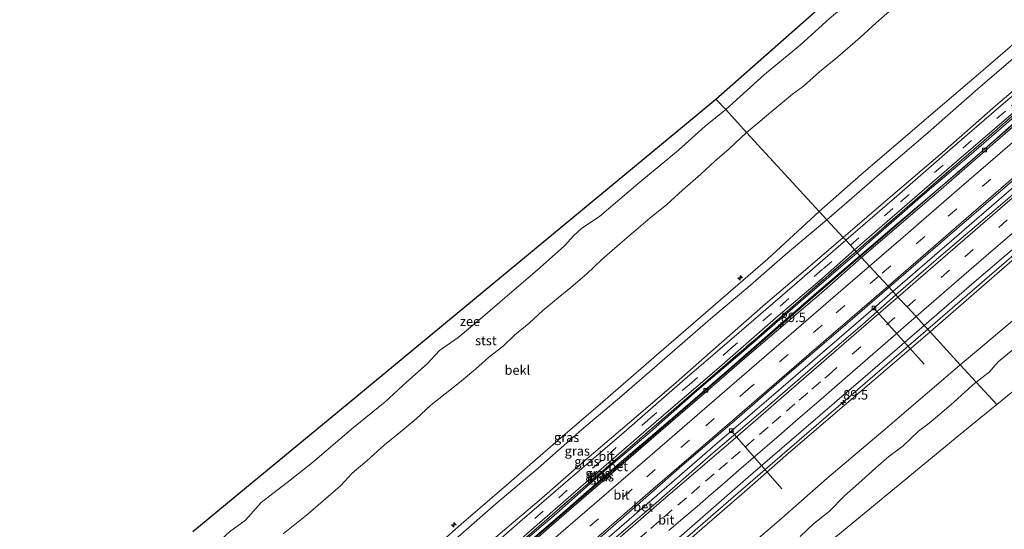
# Model space of a CAD drawing. Units: metres. Extents: x 140000 to 150003, y 556250 to 564935.
# Drawn here: x 145195 to 145458, y 561436 to 561572 of the extents above; entities that cross this region are included whole.
import ezdxf
from ezdxf.enums import TextEntityAlignment as Align

# ---------------------------------------------------------------- set-up
doc = ezdxf.new("R2010")
doc.units = ezdxf.units.M
doc.linetypes.add('IE-TERREINAFSCHEIDING', pattern=[10, 8, -2])
doc.linetypes.add('VW-3-9_STREEP', pattern=[12, 3, -9])
doc.layers.get('0').update_dxf_attribs({"lineweight": 25})
for name, color, linetype, lineweight in [('B-ME-AL-OVERIG-L-B1', 7, 'Continuous', 18), ('B-ME-AL-OVERIG-S-B1', 7, 'Continuous', 18), ('B-ME-AM-KILOMETR-S-B1', 7, 'Continuous', 18), ('B-ME-BV-GELEIDECONSTRUCTIE-GELEIDERAIL-L-B1', 213, 'BV-GELEIDERAIL', 18), ('B-ME-GW-KRUINLIJN-L-B1', 93, 'Continuous', 18), ('B-ME-GW-TEENLIJN-L-B1', 93, 'Continuous', 18), ('B-ME-IE-GRASLAND-GV-B6', 93, 'Continuous', 18), ('B-ME-IE-HULPGEOMETRIE-L-B1', 53, 'Continuous', 18), ('B-ME-IE-TERREINAFSCHEIDING-RASTERHEKWERK-L-B1', 8, 'IE-TERREINAFSCHEIDING', 18), ('B-ME-OB-BEKLEDING-GV-B6', 253, 'Continuous', 18), ('B-ME-OB-WATERLIJN-L-B1', 133, 'OB-WATERLIJN', 18), ('B-ME-OG-WATER-GV-B6', 153, 'Continuous', 18), ('B-ME-VH-VERH_SOORT-BETON-OVERIG-GV-B6', 8, 'IE-TERREINAFSCHEIDING-NATUURLIJK-HOUTWAL', 18), ('B-ME-VH-VERH_SOORT-BITUMEN-GV-B6', 8, 'IE-TERREINAFSCHEIDING-NATUURLIJK-HOUTWAL', 18), ('B-ME-VV-KOLK-S-B1', 8, 'Continuous', 18), ('B-ME-VW-MARKERING-39STREEP-015-L-B1', 255, 'VW-3-9_STREEP', 18), ('B-ME-VW-MARKERING-STREEP-015-L-B1', 7, 'Continuous', 18)]:
    doc.layers.add(name, color=color, linetype=linetype, lineweight=lineweight)
doc.layers.add('B-ME-KG-KADASTRAAL-OPNAMEDTMGRENS-L-B1', color=10, linetype='Continuous')
doc.styles.add('NLCS-ISO', font='NLCS-ISO.TTF')
doc.linetypes.add('BV-GELEIDERAIL', pattern='A,10,-3,[108,NLCS.SHX,S=1,R=0,X=0,Y=0],-3', length=16)
doc.linetypes.add('IE-TERREINAFSCHEIDING-NATUURLIJK-HOUTWAL', pattern='A,7,-1.5,[67,NLCS.SHX,S=0.75,R=45,X=0,Y=0],-1.5,7,-1.5,[70,NLCS.SHX,S=0.75,R=0,X=0,Y=0],-1.5', length=20)
doc.linetypes.add('OB-WATERLIJN', pattern='A,10,[32,NLCS.SHX,S=2,R=0,X=0,Y=0],-12', length=22)

# ---------------------------------------------------------------- blocks, each defined once
blk = doc.blocks.new('hecto')
for p, q in [((0, 0.625), (-0.625, 0)), ((0, -0.625), (0, 0.625)), ((-0.625, 0), (0.625, 0)), ((0.625, 0), (0, -0.625))]:
    blk.add_line(p, q)
blk = doc.blocks.new('kolk')
blk.add_lwpolyline([(-0.5, -0.5), (0.5, -0.5), (0.5, 0.5), (-0.5, 0.5)], close=True)

msp = doc.modelspace()

# ---------------------------------------------------------------- linework, layer by layer
at = {"layer": 'B-ME-AL-OVERIG-L-B1'}
for p, q in [((145423.269, 561494.585, 3.971), (145436.631, 561479.794, 2.399)), ((145385.267, 561461.795, 3.971), (145398.6, 561446.532, 2.429))]:
    msp.add_line(p, q, dxfattribs=at)
at = {"layer": 'B-ME-BV-GELEIDECONSTRUCTIE-GELEIDERAIL-L-B1'}
for points in [[(145419.608, 561508.568, 5.13), (145422.97, 561511.481, 5.131), (145454.11, 561538.416, 5.119), (145479.329, 561560.122, 5.111), (145507.877, 561584.794, 5.152), (145543.535, 561615.651, 5.127), (145560.276, 561630.111, 5.13)], [(145569.145, 561620.898, 4.919), (145551.229, 561605.472, 4.808), (145534.075, 561590.601, 4.805), (145519.29, 561577.742, 4.815), (145507.437, 561567.551, 4.827), (145492.587, 561554.719, 4.843), (145476.233, 561540.668, 4.85), (145458.576, 561525.362, 4.881), (145444.636, 561513.319, 4.881), (145428.286, 561499.146, 4.835)], [(145437.556, 561489.082, 4.736), (145454.659, 561503.839, 4.739), (145471.69, 561518.561, 4.71), (145487.4, 561532.095, 4.678), (145500.265, 561543.248, 4.678), (145513.373, 561554.653, 4.682), (145526.235, 561565.761, 4.701), (145540.265, 561577.798, 4.666), (145552.753, 561588.708, 4.669), (145569.02, 561602.81, 4.643), (145578.689, 561610.983, 4.73)], [(145282.155, 561389.781, 5.095), (145305.671, 561410.062, 5.13), (145333.468, 561434.022, 5.101), (145358.309, 561455.533, 5.089), (145387.587, 561480.827, 5.121), (145419.608, 561508.568, 5.13)], [(145290.71, 561380.269, 4.646), (145308.259, 561395.557, 4.713), (145325.368, 561410.221, 4.735), (145340.064, 561422.919, 4.742), (145355.196, 561436.037, 4.805), (145367.929, 561447.075, 4.856), (145381.406, 561458.758, 4.869), (145393.171, 561468.831, 4.872), (145408.752, 561482.254, 4.869), (145421.005, 561492.877, 4.865), (145428.286, 561499.146, 4.835)], [(145437.556, 561489.082, 4.736), (145420.877, 561474.662, 4.685), (145398.729, 561455.588, 4.672), (145385.036, 561443.718, 4.65), (145370.051, 561430.77, 4.643), (145351.536, 561414.677, 4.634), (145336.5, 561401.643, 4.637), (145324.543, 561391.404, 4.621), (145310.234, 561379.083, 4.615), (145299.863, 561370.092, 4.552)]]:
    msp.add_polyline3d(points, dxfattribs=at)
at = {"layer": 'B-ME-GW-KRUINLIJN-L-B1'}
for points in [[(145408.57, 561520.552, 7.581), (145419.836, 561530.352, 7.535), (145438.37, 561546.293, 7.579), (145452.373, 561558.264, 7.608), (145467.364, 561571.176, 7.604), (145480.826, 561583.14, 7.573), (145494.853, 561595.132, 7.532), (145512.77, 561610.622, 7.509), (145527.138, 561622.994, 7.547), (145540.83, 561635.031, 7.519), (145548.824, 561642.008, 7.469)], [(145550.753, 561640.005, 7.648), (145530.76, 561622.505, 7.753), (145516.824, 561610.215, 7.73), (145502.041, 561597.693, 7.727), (145490.787, 561588.021, 7.73), (145475.579, 561574.585, 7.74), (145463.45, 561563.987, 7.711), (145450.909, 561553.283, 7.721), (145436.929, 561540.996, 7.718), (145424.672, 561530.497, 7.705), (145413.334, 561520.583, 7.664), (145410.655, 561518.288, 7.666)], [(145559.497, 561630.921, 4.692), (145544.736, 561618.362, 4.694), (145531.72, 561606.995, 4.719), (145516.095, 561593.701, 4.723), (145503.431, 561582.849, 4.723), (145488.332, 561569.675, 4.745), (145476.33, 561559.607, 4.738), (145461.224, 561546.344, 4.78), (145448.503, 561535.316, 4.78), (145435.671, 561524.318, 4.729), (145422.847, 561513.117, 4.704), (145418.726, 561509.525, 4.672)], [(145579.278, 561610.372, 3.834), (145566.617, 561599.437, 3.753), (145551.345, 561586.366, 3.75), (145539.938, 561576.435, 3.76), (145526.175, 561564.672, 3.773), (145511.243, 561551.644, 3.814), (145497.156, 561539.432, 3.804), (145481.611, 561525.998, 3.798), (145467.578, 561513.917, 3.804), (145449.85, 561498.548, 3.811), (145438.183, 561488.402, 3.876)], [(145271.678, 561401.43, 7.507), (145281.607, 561409.767, 7.554), (145297.853, 561423.682, 7.579), (145313.051, 561437.11, 7.585), (145325.754, 561448.038, 7.585), (145338.299, 561458.955, 7.617), (145350.814, 561469.762, 7.623), (145365.199, 561482.19, 7.636), (145376.901, 561492.335, 7.69), (145394.859, 561507.86, 7.677), (145408.57, 561520.552, 7.581)], [(145410.655, 561518.288, 7.666), (145399.503, 561508.914, 7.685), (145389.527, 561500.266, 7.691), (145380.235, 561492.379, 7.755), (145368.029, 561481.798, 7.729), (145355.902, 561471.369, 7.714), (145345.127, 561462.238, 7.685), (145333.535, 561452.063, 7.707), (145322.301, 561442.492, 7.644), (145312.247, 561433.693, 7.612), (145300.113, 561423.174, 7.599), (145286.78, 561411.615, 7.596), (145273.023, 561399.935, 7.453)], [(145418.726, 561509.525, 4.672), (145403.577, 561496.476, 4.678), (145389.162, 561483.938, 4.691), (145376.057, 561472.746, 4.637), (145363.455, 561461.653, 4.643), (145351.241, 561451.275, 4.612), (145338.444, 561439.971, 4.577), (145327.806, 561430.875, 4.57), (145315.912, 561420.564, 4.567), (145304.956, 561411.109, 4.567), (145292.675, 561400.42, 4.504), (145281.406, 561390.614, 4.467)], [(145438.183, 561488.402, 3.876), (145430.634, 561481.887, 3.855), (145423.159, 561475.491, 3.865), (145412.233, 561466.146, 3.798), (145399.698, 561455.363, 3.757), (145389.236, 561446.21, 3.747), (145377.366, 561435.92, 3.753), (145364.554, 561424.729, 3.731), (145351.549, 561413.665, 3.728), (145339.548, 561403.429, 3.712), (145327.42, 561393, 3.725), (145316.215, 561383.202, 3.75), (145300.46, 561369.428, 3.668)]]:
    msp.add_polyline3d(points, dxfattribs=at)
at = {"layer": 'B-ME-GW-TEENLIJN-L-B1'}
for points in [[(145415.001, 561513.57, 4.898), (145427.588, 561524.422, 4.909), (145441.512, 561536.241, 4.912), (145455.684, 561548.694, 4.899), (145470.046, 561560.977, 4.902), (145482.411, 561571.738, 4.909), (145493.789, 561581.895, 4.915), (145507.812, 561593.842, 4.915), (145519.528, 561603.998, 4.871), (145530.892, 561613.64, 4.883), (145542.973, 561624.197, 4.88), (145555.588, 561634.982, 4.822)], [(145419.483, 561508.704, 4.111), (145429.375, 561517.194, 4.111), (145446.767, 561531.935, 4.127), (145462.858, 561546.095, 4.143), (145477.934, 561559.248, 4.108), (145489.91, 561569.587, 4.105), (145503.7, 561581.416, 4.102), (145515.463, 561591.613, 4.092), (145527.627, 561602.074, 4.089), (145539.339, 561612.185, 4.089), (145560.137, 561630.256, 4.213)], [(145587.85, 561601.467, 0.027), (145578.171, 561593.076, -0.151), (145569.612, 561585.573, -0.227), (145561.22, 561578.214, -0.281), (145550.318, 561569.057, -0.233), (145542.61, 561562.459, -0.116), (145533.322, 561554.197, -0.1), (145525.365, 561547.258, -0.109), (145514.15, 561538.122, -0.078), (145502.455, 561527.943, -0.147), (145492.141, 561518.833, -0.135), (145482.305, 561510.139, -0.09), (145473.285, 561502.151, -0.09), (145460.197, 561491.351, -0.011), (145451.109, 561483.683, -0.005), (145446.266, 561479.626, 0.025)], [(145277.507, 561394.949, 4.709), (145287.63, 561403.658, 4.711), (145298.697, 561413.42, 4.762), (145309.583, 561422.521, 4.724), (145322.877, 561434.172, 4.762), (145333.841, 561443.424, 4.838), (145345.93, 561453.946, 4.788), (145357.932, 561464.182, 4.759), (145369.655, 561474.303, 4.8), (145380.305, 561483.578, 4.81), (145394.298, 561495.876, 4.819), (145404.933, 561504.927, 4.87), (145415.001, 561513.57, 4.898)], [(145419.483, 561508.704, 4.111), (145407.913, 561498.842, 4.114), (145396.927, 561489.277, 4.159), (145383.948, 561477.941, 4.178), (145368.247, 561464.414, 4.178), (145355.307, 561453.322, 4.162), (145340.049, 561440.012, 4.162), (145324.451, 561426.658, 4.162), (145308.201, 561412.36, 4.111), (145291.697, 561398.306, 4.057), (145282.009, 561389.943, 3.991)], [(145446.266, 561479.626, 0.025), (145438.023, 561472.564, 0.038), (145425.662, 561462.017, 0.035), (145410.646, 561449.251, 0.082), (145398.577, 561438.705, 0.139), (145388.536, 561430.084, 0.076), (145379.022, 561421.921, 0.079), (145368.789, 561413.134, 0.142), (145358.297, 561403.87, 0.057), (145348.472, 561395.437, 0.054), (145336.814, 561385.289, 0.038), (145324.08, 561374.88, 0.088), (145315.938, 561367.654, 0.035), (145308.258, 561360.757, -0.028)]]:
    msp.add_polyline3d(points, dxfattribs=at)
at = {"layer": 'B-ME-IE-GRASLAND-GV-B6'}
for points in [[(145410.655, 561518.288, 7.666), (145408.57, 561520.552, 7.581), (145419.836, 561530.352, 7.535), (145438.37, 561546.293, 7.579), (145452.373, 561558.264, 7.608), (145467.364, 561571.176, 7.604), (145480.826, 561583.14, 7.573), (145494.853, 561595.132, 7.532), (145512.77, 561610.622, 7.509), (145527.138, 561622.994, 7.547), (145540.83, 561635.031, 7.519), (145548.824, 561642.008, 7.469), (145550.753, 561640.005, 7.648), (145530.76, 561622.505, 7.753), (145516.824, 561610.215, 7.73), (145502.041, 561597.693, 7.727), (145490.787, 561588.021, 7.73), (145475.579, 561574.585, 7.74), (145463.45, 561563.987, 7.711), (145450.909, 561553.283, 7.721), (145436.929, 561540.996, 7.718), (145424.672, 561530.497, 7.705), (145413.334, 561520.583, 7.664), (145410.655, 561518.288, 7.666)], [(145556.325, 561634.216, 4.77), (145540.855, 561620.889, 4.783), (145526.127, 561608.206, 4.78), (145513.799, 561597.644, 4.802), (145499.93, 561585.664, 4.814), (145482.804, 561570.859, 4.818), (145468.258, 561558.207, 4.83), (145456.556, 561548.23, 4.827), (145443.478, 561536.935, 4.83), (145429.295, 561524.64, 4.811), (145415.677, 561512.836, 4.811), (145415.001, 561513.57, 4.898), (145427.588, 561524.422, 4.909), (145441.512, 561536.241, 4.912), (145455.684, 561548.694, 4.899), (145470.046, 561560.977, 4.902), (145482.411, 561571.738, 4.909), (145493.789, 561581.895, 4.915), (145507.812, 561593.842, 4.915), (145519.528, 561603.998, 4.871), (145530.892, 561613.64, 4.883), (145542.973, 561624.197, 4.88), (145555.588, 561634.982, 4.822), (145556.325, 561634.216, 4.77)], [(145559.189, 561631.241, 4.766), (145538.857, 561613.769, 4.707), (145523.883, 561600.788, 4.754), (145504.691, 561584.445, 4.761), (145492.302, 561573.663, 4.78), (145478.923, 561562.232, 4.777), (145465.198, 561550.376, 4.767), (145449.91, 561537.081, 4.751), (145430.127, 561520.015, 4.732), (145418.431, 561509.846, 4.703), (145418.059, 561510.25, 4.725), (145429.4, 561520.115, 4.751), (145444.038, 561532.805, 4.754), (145461.041, 561547.461, 4.78), (145477.61, 561561.699, 4.77), (145492.847, 561574.908, 4.77), (145504.676, 561585.078, 4.77), (145517.11, 561595.857, 4.77), (145530.26, 561607.214, 4.77), (145543.96, 561619.049, 4.77), (145558.641, 561631.811, 4.724), (145559.189, 561631.241, 4.766)], [(145559.497, 561630.921, 4.692), (145544.736, 561618.362, 4.694), (145531.72, 561606.995, 4.719), (145516.095, 561593.701, 4.723), (145503.431, 561582.849, 4.723), (145488.332, 561569.675, 4.745), (145476.33, 561559.607, 4.738), (145461.224, 561546.344, 4.78), (145448.503, 561535.316, 4.78), (145435.671, 561524.318, 4.729), (145422.847, 561513.117, 4.704), (145418.726, 561509.525, 4.672), (145418.431, 561509.846, 4.703), (145430.127, 561520.015, 4.732), (145449.91, 561537.081, 4.751), (145465.198, 561550.376, 4.767), (145478.923, 561562.232, 4.777), (145492.302, 561573.663, 4.78), (145504.691, 561584.445, 4.761), (145523.883, 561600.788, 4.754), (145538.857, 561613.769, 4.707), (145559.189, 561631.241, 4.766), (145559.497, 561630.921, 4.692)], [(145560.137, 561630.256, 4.213), (145539.339, 561612.185, 4.089), (145527.627, 561602.074, 4.089), (145515.463, 561591.613, 4.092), (145503.7, 561581.416, 4.102), (145489.91, 561569.587, 4.105), (145477.934, 561559.248, 4.108), (145462.858, 561546.095, 4.143), (145446.767, 561531.935, 4.127), (145429.375, 561517.194, 4.111), (145419.483, 561508.704, 4.111), (145418.726, 561509.525, 4.672), (145422.847, 561513.117, 4.704), (145435.671, 561524.318, 4.729), (145448.503, 561535.316, 4.78), (145461.224, 561546.344, 4.78), (145476.33, 561559.607, 4.738), (145488.332, 561569.675, 4.745), (145503.431, 561582.849, 4.723), (145516.095, 561593.701, 4.723), (145531.72, 561606.995, 4.719), (145544.736, 561618.362, 4.694), (145559.497, 561630.921, 4.692), (145560.137, 561630.256, 4.213)], [(145579.278, 561610.372, 3.834), (145566.617, 561599.437, 3.753), (145551.345, 561586.366, 3.75), (145539.938, 561576.435, 3.76), (145526.175, 561564.672, 3.773), (145511.243, 561551.644, 3.814), (145497.156, 561539.432, 3.804), (145481.611, 561525.998, 3.798), (145467.578, 561513.917, 3.804), (145449.85, 561498.548, 3.811), (145438.183, 561488.402, 3.876), (145436.619, 561490.1, 4.074), (145449.959, 561501.664, 4.071), (145463.863, 561513.507, 4.074), (145478.9, 561526.753, 4.077), (145495.637, 561541.136, 4.058), (145509.748, 561553.369, 4.055), (145528.818, 561569.901, 3.991), (145542.725, 561581.788, 3.982), (145557.36, 561594.433, 4.029), (145577.724, 561611.986, 4.061), (145579.278, 561610.372, 3.834)], [(145482.411, 561571.738, 4.909), (145470.046, 561560.977, 4.902), (145455.684, 561548.694, 4.899), (145441.512, 561536.241, 4.912), (145427.588, 561524.422, 4.909), (145415.001, 561513.57, 4.898), (145410.655, 561518.288, 7.666), (145413.334, 561520.583, 7.664), (145424.672, 561530.497, 7.705), (145436.929, 561540.996, 7.718), (145450.909, 561553.283, 7.721), (145463.45, 561563.987, 7.711), (145475.579, 561574.585, 7.74)], [(145297.853, 561423.682, 7.579), (145313.051, 561437.11, 7.585), (145325.754, 561448.038, 7.585), (145338.299, 561458.955, 7.617), (145350.814, 561469.762, 7.623), (145365.199, 561482.19, 7.636), (145376.901, 561492.335, 7.69), (145394.859, 561507.86, 7.677), (145408.57, 561520.552, 7.581)], [(145408.57, 561520.552, 7.581), (145410.655, 561518.288, 7.666), (145399.503, 561508.914, 7.685), (145389.527, 561500.266, 7.691), (145380.235, 561492.379, 7.755), (145368.029, 561481.798, 7.729), (145355.902, 561471.369, 7.714), (145345.127, 561462.238, 7.685), (145333.535, 561452.063, 7.707), (145322.301, 561442.492, 7.644), (145312.247, 561433.693, 7.612)], [(145312.247, 561433.693, 7.612), (145322.301, 561442.492, 7.644), (145333.535, 561452.063, 7.707), (145345.127, 561462.238, 7.685), (145355.902, 561471.369, 7.714), (145368.029, 561481.798, 7.729), (145380.235, 561492.379, 7.755), (145389.527, 561500.266, 7.691), (145399.503, 561508.914, 7.685), (145410.655, 561518.288, 7.666), (145415.001, 561513.57, 4.898)], [(145415.001, 561513.57, 4.898), (145404.933, 561504.927, 4.87), (145394.298, 561495.876, 4.819), (145380.305, 561483.578, 4.81), (145369.655, 561474.303, 4.8), (145357.932, 561464.182, 4.759), (145345.93, 561453.946, 4.788), (145333.841, 561443.424, 4.838), (145322.877, 561434.172, 4.762)], [(145322.877, 561434.172, 4.762), (145333.841, 561443.424, 4.838), (145345.93, 561453.946, 4.788), (145357.932, 561464.182, 4.759), (145369.655, 561474.303, 4.8), (145380.305, 561483.578, 4.81), (145394.298, 561495.876, 4.819), (145404.933, 561504.927, 4.87), (145415.001, 561513.57, 4.898), (145415.677, 561512.836, 4.811)], [(145415.677, 561512.836, 4.811), (145402.026, 561500.918, 4.811), (145384.626, 561485.96, 4.811), (145372.139, 561475.219, 4.811), (145357.145, 561462.137, 4.801), (145340.875, 561448.201, 4.773), (145328.672, 561437.664, 4.748), (145315.768, 561426.435, 4.776)], [(145418.431, 561509.846, 4.703), (145403.735, 561497.118, 4.716), (145391.616, 561486.485, 4.685), (145381.55, 561477.844, 4.669), (145369.8, 561467.657, 4.672), (145357.453, 561456.996, 4.678), (145344.151, 561445.548, 4.647), (145331.771, 561434.732, 4.558), (145320.243, 561424.822, 4.555), (145306.82, 561413.271, 4.577), (145292.573, 561400.878, 4.57), (145281.037, 561391.025, 4.526), (145280.611, 561391.498, 4.583), (145295.519, 561404.346, 4.621), (145312.998, 561419.456, 4.617), (145327.76, 561432.127, 4.662), (145342.271, 561444.749, 4.687), (145355.793, 561456.429, 4.7), (145368.334, 561467.301, 4.668), (145380.555, 561477.769, 4.697), (145397.614, 561492.683, 4.694), (145408.653, 561502.043, 4.719), (145418.059, 561510.25, 4.725), (145418.431, 561509.846, 4.703)], [(145419.483, 561508.704, 4.111), (145407.913, 561498.842, 4.114), (145396.927, 561489.277, 4.159), (145383.948, 561477.941, 4.178), (145368.247, 561464.414, 4.178), (145355.307, 561453.322, 4.162), (145340.049, 561440.012, 4.162), (145324.451, 561426.658, 4.162), (145308.201, 561412.36, 4.111), (145291.697, 561398.306, 4.057), (145282.009, 561389.943, 3.991), (145281.406, 561390.614, 4.467), (145292.675, 561400.42, 4.504), (145304.956, 561411.109, 4.567), (145315.912, 561420.564, 4.567), (145327.806, 561430.875, 4.57), (145338.444, 561439.971, 4.577), (145351.241, 561451.275, 4.612), (145363.455, 561461.653, 4.643), (145376.057, 561472.746, 4.637), (145389.162, 561483.938, 4.691), (145403.577, 561496.476, 4.678), (145418.726, 561509.525, 4.672), (145419.483, 561508.704, 4.111)], [(145418.726, 561509.525, 4.672), (145403.577, 561496.476, 4.678), (145389.162, 561483.938, 4.691), (145376.057, 561472.746, 4.637), (145363.455, 561461.653, 4.643), (145351.241, 561451.275, 4.612), (145338.444, 561439.971, 4.577), (145327.806, 561430.875, 4.57)], [(145331.771, 561434.732, 4.558), (145344.151, 561445.548, 4.647), (145357.453, 561456.996, 4.678), (145369.8, 561467.657, 4.672), (145381.55, 561477.844, 4.669), (145391.616, 561486.485, 4.685), (145403.735, 561497.118, 4.716), (145418.431, 561509.846, 4.703), (145418.726, 561509.525, 4.672)], [(145377.366, 561435.92, 3.753), (145364.554, 561424.729, 3.731), (145351.549, 561413.665, 3.728), (145339.548, 561403.429, 3.712), (145327.42, 561393, 3.725), (145316.215, 561383.202, 3.75), (145300.46, 561369.428, 3.668), (145299.004, 561371.046, 3.96), (145315.385, 561385.129, 3.963), (145332.762, 561400.403, 3.96), (145349.278, 561414.637, 4.02), (145358.775, 561422.869, 4.02), (145372.574, 561434.664, 4.014), (145389.592, 561449.627, 4.033), (145404.378, 561462.319, 4.058), (145421.563, 561477.09, 4.068), (145436.619, 561490.1, 4.074), (145438.183, 561488.402, 3.876), (145430.634, 561481.887, 3.855), (145423.159, 561475.491, 3.865), (145412.233, 561466.146, 3.798), (145399.698, 561455.363, 3.757), (145389.236, 561446.21, 3.747), (145377.366, 561435.92, 3.753)]]:
    msp.add_polyline3d(points, dxfattribs=at)
at = {"layer": 'B-ME-IE-HULPGEOMETRIE-L-B1'}
for points in [[(145601.059, 561587.723, -0.4), (145589.245, 561577.608, -0.4), (145560.011, 561553.781, -0.4), (145528.982, 561528.492, -0.4), (145497.953, 561503.202, -0.4), (145466.923, 561477.912, -0.4), (145456.016, 561469.023, -0.4)], [(145456.016, 561469.023, -0.4), (145450.5119, 561475.0157, -0.4), (145446.266, 561479.626, 0.025), (145438.183, 561488.402, 3.876), (145436.619, 561490.1, 4.074), (145434.438, 561492.468, 4.182), (145432.064, 561495.045, 4.256), (145429.625, 561497.693, 4.133), (145429.06, 561498.306, 4.096), (145427.232, 561500.291, 4.143), (145426.968, 561500.577, 4.156), (145424.496, 561503.262, 4.301), (145422.048, 561505.919, 4.19), (145419.922, 561508.227, 4.129), (145419.483, 561508.704, 4.111), (145418.726, 561509.525, 4.672), (145418.431, 561509.846, 4.703), (145418.059, 561510.25, 4.725), (145416.922, 561511.484, 4.837), (145415.677, 561512.836, 4.811), (145415.001, 561513.57, 4.898), (145410.655, 561518.288, 7.666), (145408.57, 561520.552, 7.581), (145389.1999, 561541.5826, 0.1024), (145383.6955, 561547.7502, -0.93), (145381.013, 561550.476, -0.93)], [(145456.016, 561469.023, -0.4), (145448.489, 561462.835, -0.4), (145417.58, 561437.424, -0.4), (145386.671, 561412.013, -0.4), (145355.761, 561386.603, -0.4), (145324.852, 561361.192, -0.4), (145315.08, 561353.159, -0.4)]]:
    msp.add_polyline3d(points, dxfattribs=at)
at = {"layer": 'B-ME-IE-TERREINAFSCHEIDING-RASTERHEKWERK-L-B1'}
for points in [[(145418.431, 561509.846, 4.703), (145430.127, 561520.015, 4.732), (145449.91, 561537.081, 4.751), (145465.198, 561550.376, 4.767), (145478.923, 561562.232, 4.777), (145492.302, 561573.663, 4.78), (145504.691, 561584.445, 4.761), (145523.883, 561600.788, 4.754), (145538.857, 561613.769, 4.707), (145559.189, 561631.241, 4.766)], [(145281.037, 561391.025, 4.526), (145292.573, 561400.878, 4.57), (145306.82, 561413.271, 4.577), (145320.243, 561424.822, 4.555), (145331.771, 561434.732, 4.558), (145344.151, 561445.548, 4.647), (145357.453, 561456.996, 4.678), (145369.8, 561467.657, 4.672), (145381.55, 561477.844, 4.669), (145391.616, 561486.485, 4.685), (145403.735, 561497.118, 4.716), (145418.431, 561509.846, 4.703)]]:
    msp.add_polyline3d(points, dxfattribs=at)
at = {"layer": 'B-ME-KG-KADASTRAAL-OPNAMEDTMGRENS-L-B1'}
for points in [[(145381.013, 561550.476, -0.93), (145392.326, 561560.467, -0.93), (145422.313, 561586.95, -0.93), (145452.3, 561613.433, -0.93), (145482.288, 561639.916, -0.93), (145512.275, 561666.399, -0.93), (145519.484, 561672.5, -0.93)], [(145241.4, 561435.11, -0.93), (145252.19, 561444.026, -0.93), (145283.076, 561469.549, -0.93), (145313.963, 561495.071, -0.93), (145344.849, 561520.593, -0.93), (145375.736, 561546.116, -0.93), (145381.013, 561550.476, -0.93)]]:
    msp.add_polyline3d(points, dxfattribs=at)
at = {"layer": 'B-ME-OB-BEKLEDING-GV-B6'}
for points in [[(145480.826, 561583.14, 7.573), (145467.364, 561571.176, 7.604), (145452.373, 561558.264, 7.608), (145438.37, 561546.293, 7.579), (145419.836, 561530.352, 7.535), (145408.57, 561520.552, 7.581), (145389.1999, 561541.5826, 0.1024), (145392.2378, 561544.0662, 0.1024), (145395.7143, 561547.0508, 0.1024), (145401.4214, 561551.8496, 0.1655), (145404.3637, 561553.9554, 0.1655), (145408.6596, 561557.7405, 0.1509), (145413.5657, 561561.8162, 0.1461), (145419.5098, 561566.9453, 0.1364), (145423.8091, 561570.8883, 0.1169), (145429.4104, 561575.7165, 0.1218)], [(145561.22, 561578.214, -0.281), (145550.318, 561569.057, -0.233), (145542.61, 561562.459, -0.116), (145533.322, 561554.197, -0.1), (145525.365, 561547.258, -0.109), (145514.15, 561538.122, -0.078), (145502.455, 561527.943, -0.147), (145492.141, 561518.833, -0.135), (145482.305, 561510.139, -0.09), (145473.285, 561502.151, -0.09), (145460.197, 561491.351, -0.011), (145451.109, 561483.683, -0.005), (145446.266, 561479.626, 0.025), (145438.183, 561488.402, 3.876), (145449.85, 561498.548, 3.811), (145467.578, 561513.917, 3.804), (145481.611, 561525.998, 3.798), (145497.156, 561539.432, 3.804), (145511.243, 561551.644, 3.814), (145526.175, 561564.672, 3.773), (145539.938, 561576.435, 3.76)], [(145429.4104, 561575.7165, 0.1218), (145423.8091, 561570.8883, 0.1169), (145419.5098, 561566.9453, 0.1364), (145413.5657, 561561.8162, 0.1461), (145408.6596, 561557.7405, 0.1509), (145404.3637, 561553.9554, 0.1655), (145401.4214, 561551.8496, 0.1655), (145395.7143, 561547.0508, 0.1024), (145392.2378, 561544.0662, 0.1024), (145389.1999, 561541.5826, 0.1024), (145383.6955, 561547.7502, -0.93), (145393.9823, 561557.0671, -0.93), (145403.5996, 561564.9697, -0.93), (145411.3853, 561571.9872, -0.93)], [(145251.1916, 561435.0049, -0.93), (145255.3968, 561438.1406, -0.93), (145259.6538, 561442.9044, -0.93), (145267.3466, 561448.8251, -0.93), (145273.2802, 561453.5231, -0.93), (145284.2464, 561462.8853, -0.93), (145292.6934, 561469.7128, -0.93), (145298.3762, 561474.9809, -0.93), (145303.9115, 561479.8873, -0.93), (145307.2368, 561483.3977, -0.93), (145312.2131, 561486.91, -0.93), (145318.7923, 561492.4221, -0.93), (145325.2546, 561498.0382, -0.93), (145333.297, 561504.8853, -0.93), (145340.5874, 561511.3826, -0.93), (145343.1077, 561514.1087, -0.93), (145345.2642, 561516.0246, -0.93), (145349.9692, 561519.1461, -0.93), (145360.1881, 561527.9279, -0.93), (145370.9968, 561536.8912, -0.93), (145378.185, 561543.2989, -0.93), (145383.6955, 561547.7502, -0.93), (145389.1999, 561541.5826, 0.1024)], [(145265.5281, 561434.5254, 0.248), (145272.1998, 561439.8733, 0.3256), (145276.1507, 561443.2739, 0.3353), (145280.7629, 561447.319, 0.2965), (145283.9076, 561450.6968, 0.2917), (145287.7956, 561453.9777, 0.2868), (145292.5463, 561458.2476, 0.2577), (145296.2284, 561461.2187, 0.2383), (145301.0105, 561465.2321, 0.1849), (145304.932, 561468.8135, 0.18), (145312.5808, 561474.9021, 0.1558), (145316.8593, 561478.4739, 0.1558), (145320.322, 561481.5625, 0.1897), (145324.297, 561484.7002, 0.2286), (145327.2725, 561487.4906, 0.2189), (145331.1514, 561490.7377, 0.2189), (145334.7782, 561494.1251, 0.1752), (145337.8845, 561496.7075, 0.1558), (145342.3064, 561500.263, 0.1606), (145346.5675, 561503.884, 0.1461), (145350.5956, 561507.7266, 0.1461), (145355.4076, 561511.8825, 0.1509), (145359.093, 561515.1148, 0.1994), (145363.4089, 561518.7322, 0.18), (145367.9275, 561522.3983, 0.18), (145372.0578, 561526.2274, 0.1703), (145376.9601, 561530.5012, 0.1752), (145380.764, 561533.9664, 0.1509), (145384.5269, 561537.228, 0.1412), (145389.1999, 561541.5826, 0.1024), (145408.57, 561520.552, 7.581)], [(145389.1999, 561541.5826, 0.1024), (145384.5269, 561537.228, 0.1412), (145380.764, 561533.9664, 0.1509), (145376.9601, 561530.5012, 0.1752), (145372.0578, 561526.2274, 0.1703), (145367.9275, 561522.3983, 0.18), (145363.4089, 561518.7322, 0.18), (145359.093, 561515.1148, 0.1994), (145355.4076, 561511.8825, 0.1509), (145350.5956, 561507.7266, 0.1461), (145346.5675, 561503.884, 0.1461), (145342.3064, 561500.263, 0.1606), (145337.8845, 561496.7075, 0.1558), (145334.7782, 561494.1251, 0.1752), (145331.1514, 561490.7377, 0.2189), (145327.2725, 561487.4906, 0.2189), (145324.297, 561484.7002, 0.2286), (145320.322, 561481.5625, 0.1897), (145316.8593, 561478.4739, 0.1558), (145312.5808, 561474.9021, 0.1558), (145304.932, 561468.8135, 0.18), (145301.0105, 561465.2321, 0.1849), (145296.2284, 561461.2187, 0.2383), (145292.5463, 561458.2476, 0.2577), (145287.7956, 561453.9777, 0.2868), (145283.9076, 561450.6968, 0.2917), (145280.7629, 561447.319, 0.2965), (145276.1507, 561443.2739, 0.3353), (145272.1998, 561439.8733, 0.3256), (145265.5281, 561434.5254, 0.248)], [(145408.57, 561520.552, 7.581), (145394.859, 561507.86, 7.677), (145376.901, 561492.335, 7.69), (145365.199, 561482.19, 7.636), (145350.814, 561469.762, 7.623), (145338.299, 561458.955, 7.617), (145325.754, 561448.038, 7.585), (145313.051, 561437.11, 7.585), (145297.853, 561423.682, 7.579)], [(145460.9528, 561484.1891, -0.4), (145456.3894, 561480.4145, -0.4), (145453.9969, 561477.6679, -0.4), (145450.5119, 561475.0157, -0.4), (145446.266, 561479.626, 0.025), (145451.109, 561483.683, -0.005), (145460.197, 561491.351, -0.011)], [(145364.554, 561424.729, 3.731), (145377.366, 561435.92, 3.753), (145389.236, 561446.21, 3.747), (145399.698, 561455.363, 3.757), (145412.233, 561466.146, 3.798), (145423.159, 561475.491, 3.865), (145430.634, 561481.887, 3.855), (145438.183, 561488.402, 3.876), (145446.266, 561479.626, 0.025)], [(145446.266, 561479.626, 0.025), (145438.023, 561472.564, 0.038), (145425.662, 561462.017, 0.035), (145410.646, 561449.251, 0.082), (145398.577, 561438.705, 0.139), (145388.536, 561430.084, 0.076)], [(145388.536, 561430.084, 0.076), (145398.577, 561438.705, 0.139), (145410.646, 561449.251, 0.082), (145425.662, 561462.017, 0.035), (145438.023, 561472.564, 0.038), (145446.266, 561479.626, 0.025), (145450.5119, 561475.0157, -0.4)], [(145450.5119, 561475.0157, -0.4), (145449.5109, 561474.2143, -0.4), (145444.5236, 561469.6282, -0.4), (145440.7096, 561466.3825, -0.4), (145437.9056, 561464.0752, -0.4), (145435.0684, 561461.8939, -0.4), (145431.0038, 561457.9631, -0.4), (145427.2147, 561455.1009, -0.4), (145423.6815, 561452.1533, -0.4), (145419.9682, 561448.7635, -0.4), (145415.3269, 561444.6363, -0.4), (145411.2463, 561440.459, -0.4), (145407.0325, 561437.198, -0.4), (145403.4708, 561433.8122, -0.4)]]:
    msp.add_polyline3d(points, dxfattribs=at)
at = {"layer": 'B-ME-OB-WATERLIJN-L-B1'}
for points in [[(145383.6955, 561547.7502, -0.93), (145393.9823, 561557.0671, -0.93), (145403.5996, 561564.9697, -0.93), (145411.3853, 561571.9872, -0.93), (145420.86, 561580.0228, -0.93), (145428.6162, 561587.221, -0.93), (145437.1533, 561593.7359, -0.93), (145446.9314, 561602.632, -0.93), (145463.6123, 561617.0213, -0.93), (145473.2066, 561624.5678, -0.93), (145481.5266, 561631.9769, -0.93), (145488.1605, 561637.7764, -0.93), (145493.6043, 561642.4016, -0.93), (145500.2049, 561648.5333, -0.93), (145508.1116, 561655.2954, -0.93), (145514.7178, 561661.303, -0.93), (145523.4635, 561668.5657, -0.93)], [(145245.8269, 561430.1836, -0.93), (145251.1916, 561435.0049, -0.93), (145255.3968, 561438.1406, -0.93), (145259.6538, 561442.9044, -0.93), (145267.3466, 561448.8251, -0.93), (145273.2802, 561453.5231, -0.93), (145284.2464, 561462.8853, -0.93), (145292.6934, 561469.7128, -0.93), (145298.3762, 561474.9809, -0.93), (145303.9115, 561479.8873, -0.93), (145307.2368, 561483.3977, -0.93), (145312.2131, 561486.91, -0.93), (145318.7923, 561492.4221, -0.93), (145325.2546, 561498.0382, -0.93), (145333.297, 561504.8853, -0.93), (145340.5874, 561511.3826, -0.93), (145343.1077, 561514.1087, -0.93), (145345.2642, 561516.0246, -0.93), (145349.9692, 561519.1461, -0.93), (145360.1881, 561527.9279, -0.93), (145370.9968, 561536.8912, -0.93), (145378.185, 561543.2989, -0.93), (145383.6955, 561547.7502, -0.93)], [(145460.9528, 561484.1891, -0.4), (145456.3894, 561480.4145, -0.4), (145453.9969, 561477.6679, -0.4), (145450.5119, 561475.0157, -0.4)], [(145450.5119, 561475.0157, -0.4), (145449.5109, 561474.2143, -0.4), (145444.5236, 561469.6282, -0.4), (145440.7096, 561466.3825, -0.4), (145437.9056, 561464.0752, -0.4), (145435.0684, 561461.8939, -0.4), (145431.0038, 561457.9631, -0.4), (145427.2147, 561455.1009, -0.4), (145423.6815, 561452.1533, -0.4), (145419.9682, 561448.7635, -0.4), (145415.3269, 561444.6363, -0.4), (145411.2463, 561440.459, -0.4), (145407.0325, 561437.198, -0.4), (145403.4708, 561433.8122, -0.4)]]:
    msp.add_polyline3d(points, dxfattribs=at)
at = {"layer": 'B-ME-OG-WATER-GV-B6'}
for points in [[(145411.3853, 561571.9872, -0.93), (145403.5996, 561564.9697, -0.93), (145393.9823, 561557.0671, -0.93), (145383.6955, 561547.7502, -0.93), (145381.013, 561550.476, -0.93), (145392.326, 561560.467, -0.93), (145422.313, 561586.95, -0.93)], [(145186.751, 561238.073, -0.4), (145216.532, 561264.781, -0.4), (145246.312, 561291.488, -0.4), (145276.093, 561318.195, -0.4), (145305.874, 561344.902, -0.4), (145315.08, 561353.159, -0.4), (145324.852, 561361.192, -0.4), (145355.761, 561386.603, -0.4), (145386.671, 561412.013, -0.4), (145417.58, 561437.424, -0.4), (145448.489, 561462.835, -0.4), (145456.016, 561469.023, -0.4), (145466.923, 561477.912, -0.4), (145497.953, 561503.202, -0.4), (145528.982, 561528.492, -0.4), (145560.011, 561553.781, -0.4), (145589.245, 561577.608, -0.4)], [(145186.751, 561238.073, -0.4), (145216.532, 561264.781, -0.4), (145246.312, 561291.488, -0.4), (145276.093, 561318.195, -0.4), (145305.874, 561344.902, -0.4), (145315.08, 561353.159, -0.4), (145324.852, 561361.192, -0.4), (145355.761, 561386.603, -0.4), (145386.671, 561412.013, -0.4), (145417.58, 561437.424, -0.4), (145448.489, 561462.835, -0.4), (145456.016, 561469.023, -0.4), (145466.923, 561477.912, -0.4), (145497.953, 561503.202, -0.4), (145528.982, 561528.492, -0.4), (145560.011, 561553.781, -0.4), (145589.245, 561577.608, -0.4)], [(145186.751, 561238.073, -0.4), (145216.532, 561264.781, -0.4), (145246.312, 561291.488, -0.4), (145276.093, 561318.195, -0.4), (145305.874, 561344.902, -0.4), (145315.08, 561353.159, -0.4), (145324.852, 561361.192, -0.4), (145355.761, 561386.603, -0.4), (145386.671, 561412.013, -0.4), (145417.58, 561437.424, -0.4), (145448.489, 561462.835, -0.4), (145456.016, 561469.023, -0.4), (145466.923, 561477.912, -0.4), (145497.953, 561503.202, -0.4), (145528.982, 561528.492, -0.4), (145560.011, 561553.781, -0.4), (145589.245, 561577.608, -0.4)], [(145186.751, 561238.073, -0.4), (145216.532, 561264.781, -0.4), (145246.312, 561291.488, -0.4), (145276.093, 561318.195, -0.4), (145305.874, 561344.902, -0.4), (145315.08, 561353.159, -0.4), (145324.852, 561361.192, -0.4), (145355.761, 561386.603, -0.4), (145386.671, 561412.013, -0.4), (145417.58, 561437.424, -0.4), (145448.489, 561462.835, -0.4), (145456.016, 561469.023, -0.4), (145466.923, 561477.912, -0.4), (145497.953, 561503.202, -0.4), (145528.982, 561528.492, -0.4), (145560.011, 561553.781, -0.4), (145589.245, 561577.608, -0.4)], [(145186.751, 561238.073, -0.4), (145216.532, 561264.781, -0.4), (145246.312, 561291.488, -0.4), (145276.093, 561318.195, -0.4), (145305.874, 561344.902, -0.4), (145315.08, 561353.159, -0.4), (145324.852, 561361.192, -0.4), (145355.761, 561386.603, -0.4), (145386.671, 561412.013, -0.4), (145417.58, 561437.424, -0.4), (145448.489, 561462.835, -0.4), (145456.016, 561469.023, -0.4), (145466.923, 561477.912, -0.4), (145497.953, 561503.202, -0.4), (145528.982, 561528.492, -0.4), (145560.011, 561553.781, -0.4), (145589.245, 561577.608, -0.4)], [(145186.751, 561238.073, -0.4), (145216.532, 561264.781, -0.4), (145246.312, 561291.488, -0.4), (145276.093, 561318.195, -0.4), (145305.874, 561344.902, -0.4), (145315.08, 561353.159, -0.4), (145324.852, 561361.192, -0.4), (145355.761, 561386.603, -0.4), (145386.671, 561412.013, -0.4), (145417.58, 561437.424, -0.4), (145448.489, 561462.835, -0.4), (145456.016, 561469.023, -0.4), (145466.923, 561477.912, -0.4), (145497.953, 561503.202, -0.4), (145528.982, 561528.492, -0.4), (145560.011, 561553.781, -0.4), (145589.245, 561577.608, -0.4)], [(145186.751, 561238.073, -0.4), (145216.532, 561264.781, -0.4), (145246.312, 561291.488, -0.4), (145276.093, 561318.195, -0.4), (145305.874, 561344.902, -0.4), (145315.08, 561353.159, -0.4), (145324.852, 561361.192, -0.4), (145355.761, 561386.603, -0.4), (145386.671, 561412.013, -0.4), (145417.58, 561437.424, -0.4), (145448.489, 561462.835, -0.4), (145456.016, 561469.023, -0.4), (145466.923, 561477.912, -0.4), (145497.953, 561503.202, -0.4), (145528.982, 561528.492, -0.4), (145560.011, 561553.781, -0.4), (145589.245, 561577.608, -0.4)], [(145241.4, 561435.11, -0.93), (145252.19, 561444.026, -0.93), (145283.076, 561469.549, -0.93), (145313.963, 561495.071, -0.93), (145344.849, 561520.593, -0.93), (145375.736, 561546.116, -0.93), (145381.013, 561550.476, -0.93), (145383.6955, 561547.7502, -0.93)], [(145383.6955, 561547.7502, -0.93), (145378.185, 561543.2989, -0.93), (145370.9968, 561536.8912, -0.93), (145360.1881, 561527.9279, -0.93), (145349.9692, 561519.1461, -0.93), (145345.2642, 561516.0246, -0.93), (145343.1077, 561514.1087, -0.93), (145340.5874, 561511.3826, -0.93), (145333.297, 561504.8853, -0.93), (145325.2546, 561498.0382, -0.93), (145318.7923, 561492.4221, -0.93), (145312.2131, 561486.91, -0.93), (145307.2368, 561483.3977, -0.93), (145303.9115, 561479.8873, -0.93), (145298.3762, 561474.9809, -0.93), (145292.6934, 561469.7128, -0.93), (145284.2464, 561462.8853, -0.93), (145273.2802, 561453.5231, -0.93), (145267.3466, 561448.8251, -0.93), (145259.6538, 561442.9044, -0.93), (145255.3968, 561438.1406, -0.93), (145251.1916, 561435.0049, -0.93)], [(145466.923, 561477.912, -0.4), (145456.016, 561469.023, -0.4), (145450.5119, 561475.0157, -0.4), (145453.9969, 561477.6679, -0.4), (145456.3894, 561480.4145, -0.4), (145460.9528, 561484.1891, -0.4)], [(145403.4708, 561433.8122, -0.4), (145407.0325, 561437.198, -0.4), (145411.2463, 561440.459, -0.4), (145415.3269, 561444.6363, -0.4), (145419.9682, 561448.7635, -0.4), (145423.6815, 561452.1533, -0.4), (145427.2147, 561455.1009, -0.4), (145431.0038, 561457.9631, -0.4), (145435.0684, 561461.8939, -0.4), (145437.9056, 561464.0752, -0.4), (145440.7096, 561466.3825, -0.4), (145444.5236, 561469.6282, -0.4), (145449.5109, 561474.2143, -0.4), (145450.5119, 561475.0157, -0.4), (145456.016, 561469.023, -0.4)], [(145456.016, 561469.023, -0.4), (145448.489, 561462.835, -0.4), (145417.58, 561437.424, -0.4), (145386.671, 561412.013, -0.4)]]:
    msp.add_polyline3d(points, dxfattribs=at)
at = {"layer": 'B-ME-VH-VERH_SOORT-BETON-OVERIG-GV-B6'}
for points in [[(145560.577, 561629.799, 4.105), (145546.003, 561617.374, 4.083), (145532.646, 561605.627, 4.095), (145518.688, 561593.653, 4.181), (145503.109, 561580.064, 4.181), (145487.896, 561566.876, 4.159), (145470.659, 561552.102, 4.21), (145454.988, 561538.474, 4.172), (145440.469, 561525.888, 4.143), (145426.823, 561514.184, 4.156), (145419.922, 561508.227, 4.129), (145419.483, 561508.704, 4.111), (145429.375, 561517.194, 4.111), (145446.767, 561531.935, 4.127), (145462.858, 561546.095, 4.143), (145477.934, 561559.248, 4.108), (145489.91, 561569.587, 4.105), (145503.7, 561581.416, 4.102), (145515.463, 561591.613, 4.092), (145527.627, 561602.074, 4.089), (145539.339, 561612.185, 4.089), (145560.137, 561630.256, 4.213), (145560.577, 561629.799, 4.105)], [(145570.086, 561619.92, 4.166), (145560.971, 561612.292, 4.08), (145549.399, 561602.261, 4.086), (145532.8, 561587.913, 4.058), (145518.507, 561575.648, 4.052), (145502.535, 561561.593, 4.093), (145486.514, 561547.788, 4.09), (145471.19, 561534.63, 4.096), (145458.196, 561523.239, 4.09), (145441.181, 561508.741, 4.077), (145429.06, 561498.306, 4.096), (145427.232, 561500.291, 4.143), (145446.076, 561516.551, 4.147), (145465.28, 561533.073, 4.143), (145478.628, 561544.686, 4.09), (145495.826, 561559.554, 4.09), (145510.543, 561572.395, 4.09), (145526.109, 561585.805, 4.093), (145540.001, 561597.806, 4.099), (145554.776, 561610.531, 4.115), (145568.049, 561622.037, 4.153), (145570.086, 561619.92, 4.166)], [(145419.922, 561508.227, 4.129), (145409.838, 561499.335, 4.171), (145389.981, 561482.415, 4.165), (145378.522, 561472.523, 4.165), (145365.048, 561460.885, 4.117), (145350.228, 561448.038, 4.076), (145337.138, 561436.732, 4.095), (145325.19, 561426.29, 4.098), (145311.614, 561414.479, 4.038), (145295.443, 561400.671, 4.025), (145282.436, 561389.469, 3.989), (145282.009, 561389.943, 3.991), (145291.697, 561398.306, 4.057), (145308.201, 561412.36, 4.111), (145324.451, 561426.658, 4.162), (145340.049, 561440.012, 4.162), (145355.307, 561453.322, 4.162), (145368.247, 561464.414, 4.178), (145383.948, 561477.941, 4.178), (145396.927, 561489.277, 4.159), (145407.913, 561498.842, 4.114), (145419.483, 561508.704, 4.111), (145419.922, 561508.227, 4.129)], [(145429.06, 561498.306, 4.096), (145420.038, 561490.275, 4.089), (145409.541, 561481.259, 4.08), (145395.372, 561469.018, 4.118), (145379.654, 561455.56, 4.143), (145365.041, 561442.766, 4.146), (145351.286, 561430.968, 4.149), (145337.072, 561418.73, 4.038), (145318.673, 561402.696, 4.064), (145304.171, 561390.208, 4.022), (145291.568, 561379.315, 3.984), (145289.617, 561381.485, 3.983), (145296.335, 561387.28, 4), (145307.545, 561396.829, 4.022), (145318.966, 561406.814, 4.022), (145334.16, 561419.86, 4.041), (145344.795, 561428.911, 4.083), (145355.592, 561438.355, 4.102), (145371.953, 561452.622, 4.099), (145386.616, 561465.165, 4.143), (145400.678, 561477.481, 4.143), (145414.265, 561489.134, 4.149), (145427.232, 561500.291, 4.143), (145429.06, 561498.306, 4.096)]]:
    msp.add_polyline3d(points, dxfattribs=at)
at = {"layer": 'B-ME-VH-VERH_SOORT-BITUMEN-GV-B6'}
for points in [[(145492.847, 561574.908, 4.77), (145477.61, 561561.699, 4.77), (145461.041, 561547.461, 4.78), (145444.038, 561532.805, 4.754), (145429.4, 561520.115, 4.751), (145418.059, 561510.25, 4.725), (145416.922, 561511.484, 4.837), (145415.677, 561512.836, 4.811), (145429.295, 561524.64, 4.811), (145443.478, 561536.935, 4.83), (145456.556, 561548.23, 4.827), (145468.258, 561558.207, 4.83), (145482.804, 561570.859, 4.818), (145499.93, 561585.664, 4.814)], [(145542.725, 561581.788, 3.982), (145528.818, 561569.901, 3.991), (145509.748, 561553.369, 4.055), (145495.637, 561541.136, 4.058), (145478.9, 561526.753, 4.077), (145463.863, 561513.507, 4.074), (145449.959, 561501.664, 4.071), (145436.619, 561490.1, 4.074), (145434.438, 561492.468, 4.182), (145432.064, 561495.045, 4.256), (145429.625, 561497.693, 4.133), (145429.06, 561498.306, 4.096), (145441.181, 561508.741, 4.077), (145458.196, 561523.239, 4.09), (145471.19, 561534.63, 4.096), (145486.514, 561547.788, 4.09), (145502.535, 561561.593, 4.093), (145518.507, 561575.648, 4.052)], [(145510.543, 561572.395, 4.09), (145495.826, 561559.554, 4.09), (145478.628, 561544.686, 4.09), (145465.28, 561533.073, 4.143), (145446.076, 561516.551, 4.147), (145427.232, 561500.291, 4.143), (145426.968, 561500.577, 4.156), (145424.496, 561503.262, 4.301), (145422.048, 561505.919, 4.19), (145419.922, 561508.227, 4.129), (145426.823, 561514.184, 4.156), (145440.469, 561525.888, 4.143), (145454.988, 561538.474, 4.172), (145470.659, 561552.102, 4.21), (145487.896, 561566.876, 4.159), (145503.109, 561580.064, 4.181)], [(145315.768, 561426.435, 4.776), (145328.672, 561437.664, 4.748), (145340.875, 561448.201, 4.773), (145357.145, 561462.137, 4.801), (145372.139, 561475.219, 4.811), (145384.626, 561485.96, 4.811), (145402.026, 561500.918, 4.811), (145415.677, 561512.836, 4.811), (145416.922, 561511.484, 4.837), (145418.059, 561510.25, 4.725)], [(145325.19, 561426.29, 4.098), (145337.138, 561436.732, 4.095), (145350.228, 561448.038, 4.076), (145365.048, 561460.885, 4.117), (145378.522, 561472.523, 4.165), (145389.981, 561482.415, 4.165), (145409.838, 561499.335, 4.171), (145419.922, 561508.227, 4.129), (145422.048, 561505.919, 4.19), (145424.496, 561503.262, 4.301), (145426.968, 561500.577, 4.156), (145427.232, 561500.291, 4.143)], [(145418.059, 561510.25, 4.725), (145408.653, 561502.043, 4.719), (145397.614, 561492.683, 4.694), (145380.555, 561477.769, 4.697), (145368.334, 561467.301, 4.668), (145355.793, 561456.429, 4.7), (145342.271, 561444.749, 4.687), (145327.76, 561432.127, 4.662)], [(145427.232, 561500.291, 4.143), (145414.265, 561489.134, 4.149), (145400.678, 561477.481, 4.143), (145386.616, 561465.165, 4.143), (145371.953, 561452.622, 4.099), (145355.592, 561438.355, 4.102), (145344.795, 561428.911, 4.083)], [(145351.286, 561430.968, 4.149), (145365.041, 561442.766, 4.146), (145379.654, 561455.56, 4.143), (145395.372, 561469.018, 4.118), (145409.541, 561481.259, 4.08), (145420.038, 561490.275, 4.089), (145429.06, 561498.306, 4.096), (145429.625, 561497.693, 4.133), (145432.064, 561495.045, 4.256), (145434.438, 561492.468, 4.182), (145436.619, 561490.1, 4.074)], [(145436.619, 561490.1, 4.074), (145421.563, 561477.09, 4.068), (145404.378, 561462.319, 4.058), (145389.592, 561449.627, 4.033), (145372.574, 561434.664, 4.014)]]:
    msp.add_polyline3d(points, dxfattribs=at)
at = {"layer": 'B-ME-VW-MARKERING-39STREEP-015-L-B1'}
for points in [[(145416.922, 561511.484, 4.837), (145430.316, 561523.061, 4.837), (145446.964, 561537.451, 4.853), (145459.901, 561548.666, 4.856), (145471.849, 561558.94, 4.84), (145485.388, 561570.719, 4.856), (145497.101, 561580.83, 4.812), (145508.819, 561591.031, 4.786), (145522.544, 561602.887, 4.796), (145533.082, 561611.98, 4.824), (145545.554, 561622.666, 4.799), (145554.909, 561630.732, 4.77), (145557.516, 561632.979, 4.762)], [(145565.265, 561624.929, 4.298), (145552.711, 561614.046, 4.254), (145535.506, 561599.09, 4.26), (145524.807, 561589.94, 4.288), (145507.153, 561574.678, 4.295), (145489.907, 561559.77, 4.295), (145472.178, 561544.401, 4.292), (145454.387, 561529.104, 4.292), (145436.758, 561513.863, 4.308), (145424.496, 561503.262, 4.301)], [(145432.064, 561495.045, 4.256), (145447.453, 561508.448, 4.254), (145465.295, 561523.831, 4.254), (145481.604, 561537.885, 4.314), (145498.97, 561552.897, 4.295), (145517.531, 561568.904, 4.295), (145535.858, 561584.792, 4.269), (145556.719, 561602.792, 4.295), (145573.018, 561616.875, 4.353)], [(145279.487, 561392.748, 4.63), (145292.763, 561404.223, 4.697), (145308.892, 561418.079, 4.716), (145323.589, 561430.778, 4.712), (145339.053, 561444.142, 4.706), (145352.149, 561455.537, 4.735), (145362.94, 561464.891, 4.747), (145373.845, 561474.26, 4.789), (145384.492, 561483.49, 4.792), (145398.202, 561495.292, 4.801), (145409.644, 561505.253, 4.82), (145416.922, 561511.484, 4.837)], [(145424.496, 561503.262, 4.301), (145409.368, 561490.189, 4.304), (145389.656, 561473.101, 4.291), (145373.928, 561459.509, 4.304), (145358.686, 561446.422, 4.269), (145342.808, 561432.616, 4.257), (145327.152, 561419.086, 4.241), (145310.067, 561404.443, 4.215), (145292.562, 561389.267, 4.225), (145286.986, 561384.409, 4.157)], [(145360.2122, 561432.9661, 4.24), (145363.6194, 561435.9056, 4.241), (145367.1013, 561438.9154, 4.2426), (145370.8834, 561442.1858, 4.2386), (145374.4886, 561445.3007, 4.2387), (145378.2738, 561448.5675, 4.2375), (145381.7974, 561451.6085, 4.2404), (145385.2027, 561454.5503, 4.2454), (145388.9863, 561457.819, 4.2449), (145392.6645, 561460.9974, 4.2474), (145396.0691, 561463.94, 4.2522), (145399.8435, 561467.2023, 4.2504), (145403.2486, 561470.1443, 4.2436), (145406.6537, 561473.0863, 4.2438), (145410.0588, 561476.0283, 4.248), (145411.0373, 561476.8737, 4.2439), (145417.435, 561482.482, 4.279), (145432.064, 561495.045, 4.256)]]:
    msp.add_polyline3d(points, dxfattribs=at)
at = {"layer": 'B-ME-VW-MARKERING-STREEP-015-L-B1'}
for points in [[(145422.048, 561505.919, 4.19), (145430.99, 561513.671, 4.181), (145445.964, 561526.651, 4.178), (145464.644, 561542.761, 4.178), (145484.454, 561559.892, 4.165), (145500.763, 561573.946, 4.21), (145518.351, 561589.235, 4.175), (145536.289, 561604.702, 4.168), (145552.769, 561618.946, 4.124), (145562.764, 561627.528, 4.209)], [(145567.755, 561622.342, 4.182), (145547.487, 561604.772, 4.166), (145526.291, 561586.481, 4.172), (145503.774, 561567.003, 4.214), (145484.44, 561550.243, 4.214), (145469.712, 561537.559, 4.192), (145446.456, 561517.482, 4.236), (145426.968, 561500.577, 4.156)], [(145429.625, 561497.693, 4.133), (145436.977, 561504.091, 4.15), (145456.212, 561520.724, 4.138), (145475.731, 561537.561, 4.128), (145502.15, 561560.379, 4.109), (145521.813, 561577.341, 4.103), (145543.039, 561595.742, 4.116), (145570.529, 561619.461, 4.191)], [(145575.535, 561614.261, 4.179), (145554.917, 561596.513, 4.252), (145533.745, 561578.243, 4.204), (145511.228, 561558.765, 4.189), (145490.463, 561540.848, 4.185), (145472.878, 561525.604, 4.185), (145454.495, 561509.877, 4.195), (145441.246, 561498.392, 4.185), (145434.438, 561492.468, 4.182)], [(145284.529, 561387.142, 4.054), (145299.242, 561399.964, 4.099), (145320.5, 561418.224, 4.121), (145339.657, 561434.789, 4.153), (145362.024, 561454.095, 4.194), (145383.312, 561472.465, 4.175), (145399.136, 561486.141, 4.226), (145415.61, 561500.422, 4.165), (145422.048, 561505.919, 4.19)], [(145426.968, 561500.577, 4.156), (145405.875, 561482.418, 4.166), (145384.656, 561464.065, 4.166), (145364.183, 561446.401, 4.156), (145346.986, 561431.451, 4.153), (145329.775, 561416.615, 4.15), (145314.79, 561403.667, 4.15), (145298.035, 561389.226, 4.146), (145289.335, 561381.797, 4.021)], [(145292.046, 561378.784, 4.034), (145305.521, 561390.497, 4.046), (145324.938, 561407.246, 4.084), (145345.959, 561425.343, 4.106), (145365.815, 561442.556, 4.138), (145385.496, 561459.533, 4.153), (145401.776, 561473.604, 4.192), (145419.141, 561488.699, 4.134), (145429.625, 561497.693, 4.133)], [(145368.4932, 561435.367, 4.1657), (145372.1945, 561438.5657, 4.1659), (145375.9767, 561441.836, 4.163), (145379.7589, 561445.1064, 4.1652), (145383.3654, 561448.2248, 4.1672), (145387.1497, 561451.4927, 4.178), (145390.934, 561454.7606, 4.1815), (145394.7183, 561458.0284, 4.187), (145398.5026, 561461.2963, 4.1899), (145402.287, 561464.5642, 4.1822), (145406.028, 561467.7999, 4.1811), (145409.8094, 561471.071, 4.1876), (145413.4031, 561474.1799, 4.1912), (145434.438, 561492.468, 4.182)]]:
    msp.add_polyline3d(points, dxfattribs=at)

# ---------------------------------------------------------------- block references
at = {"layer": 'B-ME-AL-OVERIG-S-B1', "rotation": 90}
for p in [(145387.463, 561502.809, 8.193), (145311.096, 561436.944, 8.186)]:
    msp.add_blockref('hecto', p, dxfattribs=at)
at = {"layer": 'B-ME-AM-KILOMETR-S-B1', "rotation": 90}
for p in [(145398.386, 561490.229, 4.403), (145415.0092, 561469.5675, 3.9682)]:
    msp.add_blockref('hecto', p, dxfattribs=at)
at = {"layer": 'B-ME-VV-KOLK-S-B1', "rotation": 90}
for p in [(145452.727, 561536.952, 4.227), (145423.208, 561494.745, 4.072), (145378.333, 561472.769, 4.151), (145385.105, 561462.05, 4.06)]:
    msp.add_blockref('kolk', p, dxfattribs=at)

# ---------------------------------------------------------------- texts
at = {"layer": 'B-ME-AM-KILOMETR-S-B1', "ltscale": 0.2, "style": 'NLCS-ISO'}
for p in [(145398.386, 561490.229, 4.403), (145415.0092, 561469.5675, 3.9682)]:
    msp.add_text('89.5', height=2.5, dxfattribs=at).set_placement(p, align=Align.BOTTOM_LEFT)
at = {"layer": 'B-ME-IE-GRASLAND-GV-B6', "ltscale": 0.2, "style": 'NLCS-ISO'}
for p in [(145341.1665, 561460.2435), (145344.012, 561456.6185), (145346.592, 561453.82), (145349.521, 561450.6375), (145349.8815, 561450.23), (145350.4445, 561449.734)]:
    msp.add_text('gras', height=2.5, dxfattribs=at).set_placement(p, align=Align.MIDDLE_CENTER)
at = {"layer": 'B-ME-OB-BEKLEDING-GV-B6', "ltscale": 0.2, "style": 'NLCS-ISO'}
for s, p in [('stst', (145319.6044, 561486.068)), ('bekl', (145328.0154, 561478.1843))]:
    msp.add_text(s, height=2.5, dxfattribs=at).set_placement(p, align=Align.MIDDLE_CENTER)
at = {"layer": 'B-ME-OG-WATER-GV-B6', "ltscale": 0.2, "style": 'NLCS-ISO'}
msp.add_text('zee', height=2.5, dxfattribs=at).set_placement((145315.3753, 561491.1911), align=Align.MIDDLE_CENTER)
at = {"layer": 'B-ME-VH-VERH_SOORT-BETON-OVERIG-GV-B6', "ltscale": 0.2, "style": 'NLCS-ISO'}
for p in [(145354.9354, 561452.4813), (145361.5954, 561441.7347)]:
    msp.add_text('bet', height=2.5, dxfattribs=at).set_placement(p, align=Align.MIDDLE_CENTER)
at = {"layer": 'B-ME-VH-VERH_SOORT-BITUMEN-GV-B6', "ltscale": 0.2, "style": 'NLCS-ISO'}
for p in [(145351.7972, 561455.191), (145355.8236, 561444.8896), (145367.766, 561438.2387)]:
    msp.add_text('bit', height=2.5, dxfattribs=at).set_placement(p, align=Align.MIDDLE_CENTER)

doc.saveas('drawing.dxf')
